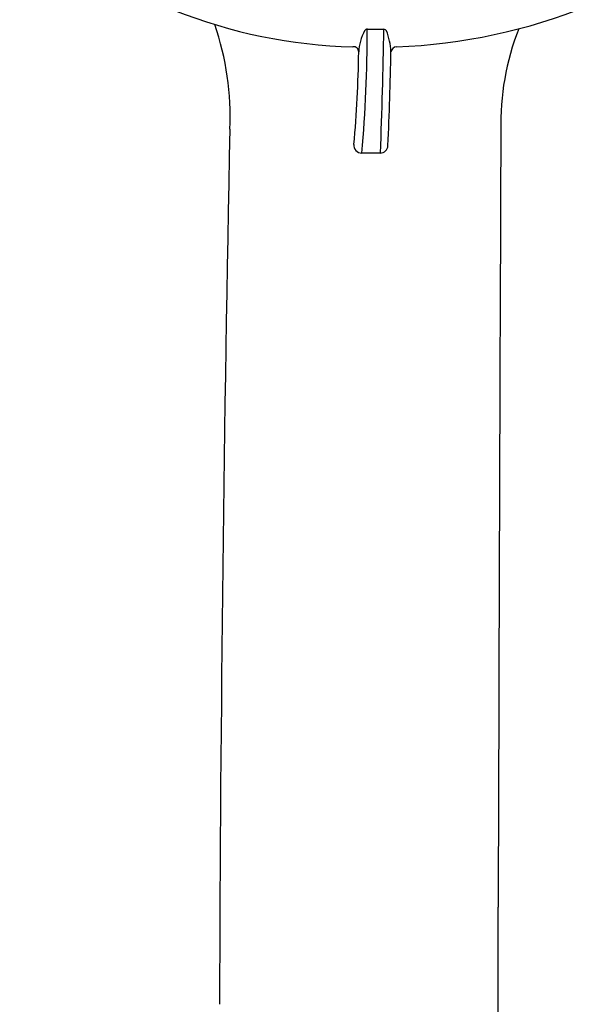
# Model space of a CAD drawing. Extents: x 3956.1 to 3967.5, y 45.1 to 79.5.
# Drawn here: x 3956.7 to 3959, y 71.9 to 75.9 of the extents above; entities that cross this region are included whole.
import ezdxf

# ---------------------------------------------------------------- set-up
doc = ezdxf.new("R2010")
doc.units = 0
doc.header["$LTSCALE"] = 0.64311
doc.layers.get('0').update_dxf_attribs({"color": 255, "linetype": 'CONTINUOUS'})

msp = doc.modelspace()

# ---------------------------------------------------------------- linework, layer by layer
for p, q in [((3958.0938, 75.8899), (3958.1605, 75.8899)), ((3958.1449, 75.389), (3958.0712, 75.389)), ((3958.6226, 71.3933), (3958.6226, 72.3382))]:
    msp.add_line(p, q)
for centre, radius, start, end in [((3958.0852, 77.9074), 2.0891, 228.008, 268.622), ((3958.1283, 78.1016), 2.2842, 272.08, 292.0891), ((3956.3776, 75.535), 1.1611, 357.5327, 18.7792), ((3952.5466, 75.8711), 5.5461, 355.0128, 0.1937), ((3958.0936, 75.8775), 0.0124, 88.8434, 151.5538), ((3939.4602, 76.1488), 18.7018, 357.67156, 359.20672), ((3958.16, 75.8779), 0.012, 27.4427, 87.7647), ((3959.6981, 75.5052), 1.065, 158.7318, 181.3694), ((3958.2582, 75.7883), 0.1996, 151.5538, 177.2586), ((3957.9455, 75.7901), 0.2437, 2.2088, 22.5053), ((3958.038, 75.7982), 0.0209, 359.1115, 98.1536), ((3958.2154, 75.7918), 0.0275, 98.8439, 163.5736), ((3952.9486, 75.8771), 5.1108, 354.9109, 359.1115), ((3946.5871, 75.9811), 11.6033, 357.2255, 359.10355), ((4159.7346, 71.3124), 202.24, 178.817766, 179.82082), ((7248.3683, 62.6637), 3289.7599, 179.7767889, 179.8315041), ((3958.0712, 75.421), 0.032, 174.9109, 270), ((3958.1449, 75.421), 0.032, 270, 357.2255)]:
    msp.add_arc(centre, radius, start, end)

doc.saveas('drawing.dxf')
